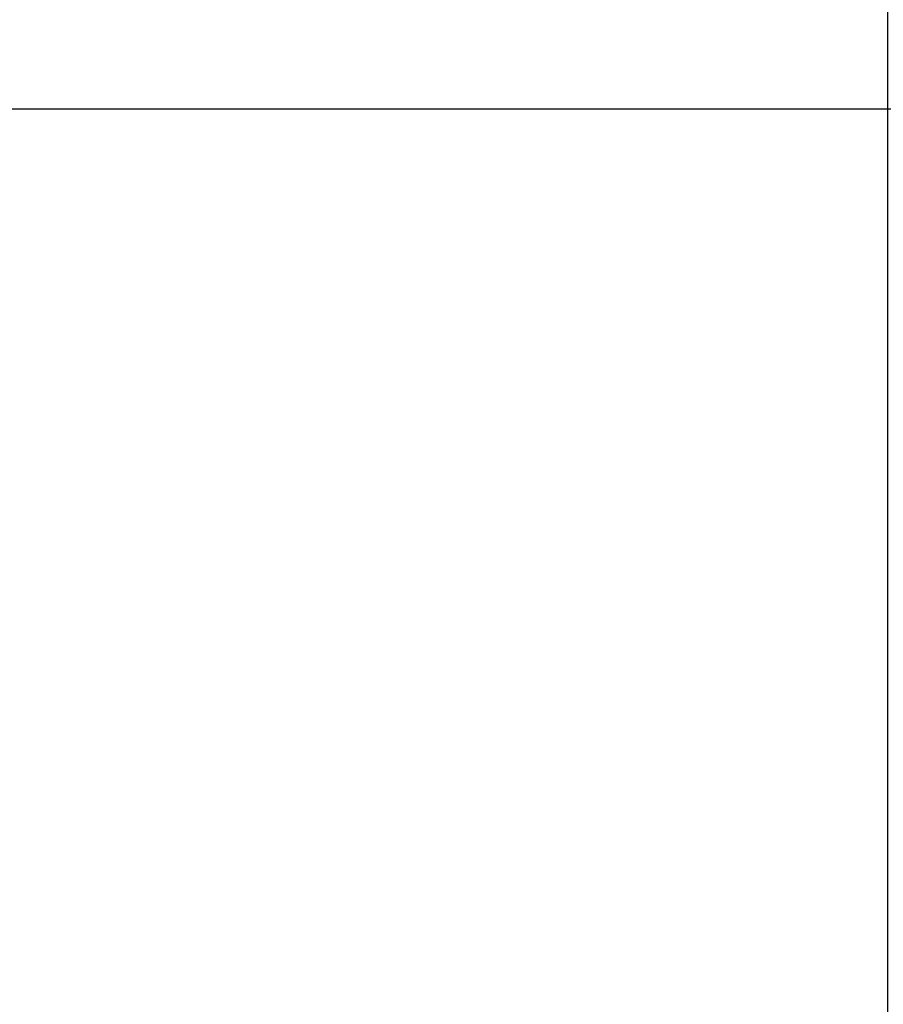
# Model space of a CAD drawing. Extents: x 0 to 841, y 0 to 594.
# Drawn here: x 309 to 312, y 272 to 276 of the extents above; entities that cross this region are included whole.
import ezdxf
from ezdxf.enums import TextEntityAlignment as Align

# ---------------------------------------------------------------- set-up
doc = ezdxf.new("R2010")
doc.units = 0
doc.header["$LTSCALE"] = 46.255
doc.header["$MEASUREMENT"] = 0
doc.layers.add('10100_DIM_FRONT', color=7, linetype='CONTINUOUS')
doc.dimstyles.get("Standard").update_dxf_attribs({"dimtxt": 0.18, "dimasz": 0.18, "dimexe": 0.18, "dimexo": 0.0625, "dimgap": 0.09, "dimtad": 0, "dimtih": 1, "dimtoh": 1, "dimdec": 4, "dimzin": 0, "dimdsep": 46, "dimtxsty": 'Standard', "dimcen": 0.09, "dimadec": 0, "dimazin": 0, "dimtfac": 1, "dimtdec": 4, "dimtofl": 0, "dimtmove": 0, "dimatfit": 3, "dimfxl": 1, "dimtolj": 1, "dimtzin": 0, "dimarcsym": 0})

# ---------------------------------------------------------------- blocks, each defined once
blk = doc.blocks.new('*D0')
at = {"layer": '10100_DIM_FRONT', "color": 7, "linetype": 'Continuous'}
for p, q in [((262.1446, 564.3575), (262.1446, 262.0037)), ((312.14, 564.3434), (312.14, 262.0037)), ((262.1446, 264.0037), (287.1423, 264.0037)), ((312.14, 264.0037), (287.1423, 264.0037))]:
    blk.add_line(p, q, dxfattribs=at)
for points in [[(265.6446, 264.5037), (262.1446, 264.0037), (265.6446, 263.5037)], [(308.64, 263.5037), (312.14, 264.0037), (308.64, 264.5037)]]:
    blk.add_solid(points, dxfattribs=at)
blk.add_text('50', height=3.5, dxfattribs=at).set_placement((283.6542, 264.8787), (288.9042, 264.8787), align=Align.FIT)
blk = doc.blocks.new('*D1')
at = {"layer": '10100_DIM_FRONT', "color": 7, "linetype": 'Continuous'}
for p, q in [((288.89, 566.3434), (327.2172, 566.3434)), ((325.2172, 566.3434), (325.2172, 420.8434)), ((325.2172, 275.3434), (325.2172, 420.8434)), ((288.89, 275.3434), (327.2172, 275.3434))]:
    blk.add_line(p, q, dxfattribs=at)
for points in [[(325.7172, 562.8434), (325.2172, 566.3434), (324.7172, 562.8434)], [(324.7172, 278.8434), (325.2172, 275.3434), (325.7172, 278.8434)]]:
    blk.add_solid(points, dxfattribs=at)
at = {"layer": '10100_DIM_FRONT', "color": 7, "linetype": 'Continuous', "width": 0.918367}
blk.add_text('291', height=3.5, rotation=90, dxfattribs=at).set_placement((324.3422, 417.9367), (324.3422, 425.4367), align=Align.FIT)

msp = doc.modelspace()

# ---------------------------------------------------------------- dimensions: what is measured, and where the dimension line sits
at = {"layer": '10100_DIM_FRONT', "color": 7, "linetype": 'Continuous'}
dim = msp.add_linear_dim(base=(325.21716, 275.34339), p1=(288.88998, 566.34339), p2=(288.88998, 275.34339), angle=270, dimstyle='Standard', dxfattribs=at)
dim.commit()
dim.dimension.update_dxf_attribs({"geometry": '*D1', "text_midpoint": (322.59216, 421.68675), "dimtype": 128})
dim = msp.add_linear_dim(base=(312.13998, 264.00367), p1=(262.1446, 564.35748), p2=(312.13998, 564.34339), dimstyle='Standard', dxfattribs=at)
dim.commit()
dim.dimension.update_dxf_attribs({"geometry": '*D0', "text_midpoint": (286.27921, 266.62867), "dimtype": 128})

doc.saveas('drawing.dxf')
